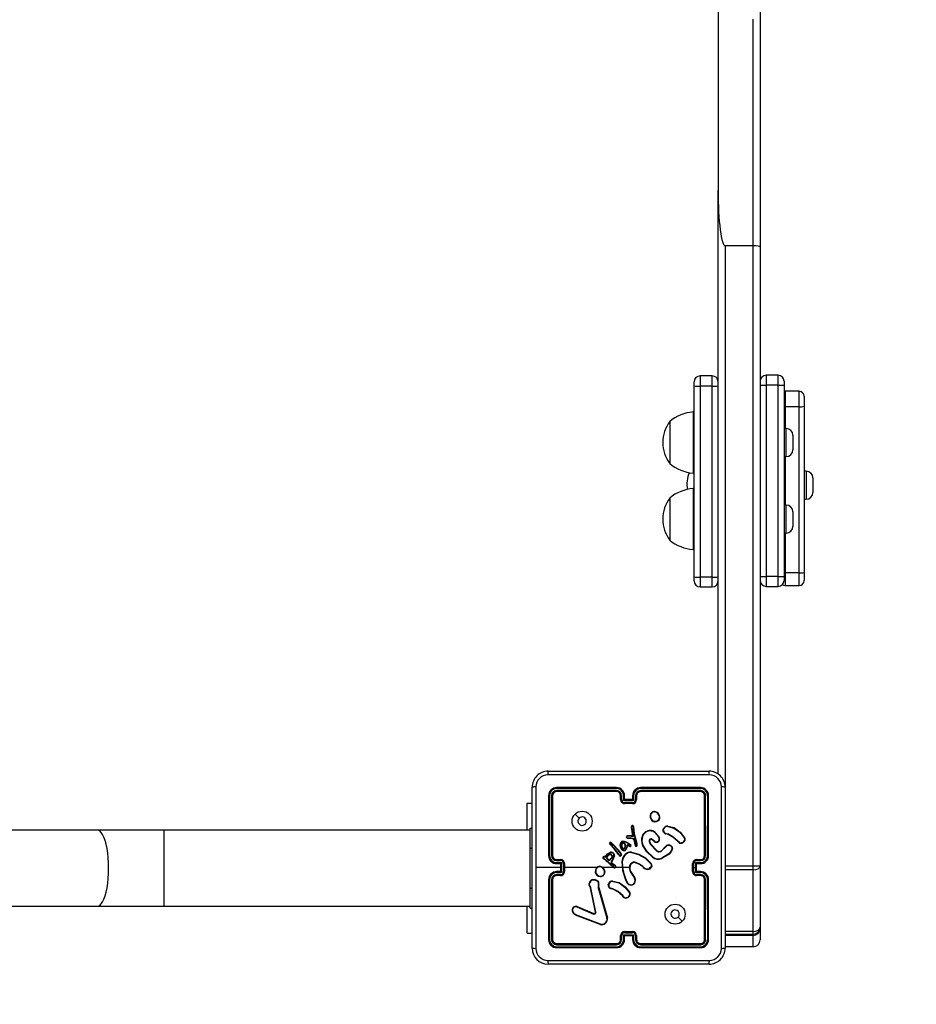
# Model space of a CAD drawing. Units: millimetres. Extents: x -410 to 1095, y 33 to 960.
# Drawn here: x 443 to 488, y 448 to 498 of the extents above; entities that cross this region are included whole.
import ezdxf

# ---------------------------------------------------------------- set-up
doc = ezdxf.new("R2010")
doc.units = ezdxf.units.MM
doc.header["$PDSIZE"] = -1
doc.layers.add('VP-EQ', color=7, linetype='Continuous', true_color=0x8a3492)
doc.layers.add('VP-HIC', color=6, linetype='Continuous')
doc.dimstyles.get("Standard").update_dxf_attribs({"dimtxt": 14, "dimasz": 20, "dimexe": 20, "dimexo": 50, "dimgap": 20, "dimtad": 0, "dimdec": 0, "dimzin": 0, "dimdsep": 46, "dimtxsty": 'Standard', "dimcen": -0.09, "dimadec": 0, "dimazin": 0, "dimtfac": 1, "dimtdec": 4, "dimtofl": 0, "dimtmove": 0, "dimatfit": 3, "dimfxl": 70, "dimfxlon": 1, "dimtolj": 1, "dimtzin": 0, "dimarcsym": 0})

# ---------------------------------------------------------------- blocks, each defined once
blk = doc.blocks.new('*D20')
at = {"color": 0, "lineweight": -2}
for p, q in [((1005.455, 738.101), (1095.455, 738.101)), ((1075.455, 718.101), (1075.455, 456.87)), ((1075.455, 53.499), (1075.455, 381.87)), ((1005.455, 33.499), (1095.455, 33.499))]:
    blk.add_line(p, q, dxfattribs=at)
at = {"color": 0}
for points in [[(1078.788, 718.101), (1072.121, 718.101), (1075.455, 738.101)], [(1072.121, 53.499), (1078.788, 53.499), (1075.455, 33.499)]]:
    blk.add_solid(points, dxfattribs=at)
at = {"layer": 'Defpoints', "color": 0}
for p in [(402.132, 738.101), (288.778, 33.499), (1075.455, 33.499)]:
    blk.add_point(p, dxfattribs=at)
at = {"color": 0, "insert": (1075.455, 419.37), "char_height": 14, "attachment_point": 5, "rotation": 90}
blk.add_mtext('\\A1;705', dxfattribs=at)
blk = doc.blocks.new('*D21')
at = {"color": 0, "lineweight": -2}
for p, q in [((203.694, 788.641), (203.694, 878.641)), ((605.685, 788.641), (605.685, 878.641)), ((223.694, 858.641), (364.339, 858.641)), ((585.685, 858.641), (439.339, 858.641))]:
    blk.add_line(p, q, dxfattribs=at)
at = {"color": 0}
for points in [[(223.694, 861.974), (223.694, 855.308), (203.694, 858.641)], [(585.685, 855.308), (585.685, 861.974), (605.685, 858.641)]]:
    blk.add_solid(points, dxfattribs=at)
at = {"layer": 'Defpoints', "color": 0}
for p in [(605.685, 858.641), (203.694, 297.98), (605.685, 247.301)]:
    blk.add_point(p, dxfattribs=at)
at = {"color": 0, "insert": (401.839, 858.641), "char_height": 14, "attachment_point": 5}
blk.add_mtext('\\A1;405', dxfattribs=at)
blk = doc.blocks.new('*D22')
at = {"color": 0, "lineweight": -2}
for p, q in [((919.458, 535.601), (1009.458, 535.601)), ((989.458, 515.601), (989.458, 419.684)), ((989.458, 225.999), (989.458, 342.351)), ((919.458, 205.999), (1009.458, 205.999))]:
    blk.add_line(p, q, dxfattribs=at)
at = {"color": 0}
for points in [[(992.791, 515.601), (986.124, 515.601), (989.458, 535.601)], [(986.124, 225.999), (992.791, 225.999), (989.458, 205.999)]]:
    blk.add_solid(points, dxfattribs=at)
at = {"layer": 'Defpoints', "color": 0}
for p in [(248.778, 535.601), (989.458, 535.601), (294.138, 205.999)]:
    blk.add_point(p, dxfattribs=at)
at = {"color": 0, "insert": (989.458, 381.017), "char_height": 14, "attachment_point": 5, "rotation": 90}
blk.add_mtext('\\A1;335', dxfattribs=at)
blk = doc.blocks.new('*D42')
at = {"layer": 'Defpoints', "color": 0}
for p in [(807.185, 940.201), (32.194, 270.201), (807.185, 270.201)]:
    blk.add_point(p, dxfattribs=at)
at = {"layer": 'VP-EQ', "color": 0, "lineweight": -2}
for p, q in [((32.194, 870.201), (32.194, 960.201)), ((807.185, 870.201), (807.185, 960.201)), ((52.194, 940.201), (376.291, 940.201)), ((787.185, 940.201), (453.624, 940.201))]:
    blk.add_line(p, q, dxfattribs=at)
at = {"layer": 'VP-EQ', "color": 0}
for points in [[(52.194, 943.535), (52.194, 936.868), (32.194, 940.201)], [(787.185, 936.868), (787.185, 943.535), (807.185, 940.201)]]:
    blk.add_solid(points, dxfattribs=at)
at = {"layer": 'VP-EQ', "color": 0, "insert": (414.958, 940.201), "char_height": 14, "attachment_point": 5}
blk.add_mtext('\\A1;775', dxfattribs=at)
blk = doc.blocks.new('RC1410_')
at = {"color": 0, "linetype": 'Continuous', "lineweight": 25}
for p, q in [((480.291, 528.491), (480.291, 497.633)), ((478.191, 499.613), (478.191, 489.084)), ((479.941, 486.322), (479.941, 497.665)), ((480.291, 497.633), (480.291, 486.282)), ((478.191, 459.895), (478.191, 489.084)), ((479.941, 486.322), (478.541, 486.322)), ((478.541, 486.322), (478.541, 459.269)), ((479.941, 455.299), (479.941, 486.322)), ((480.291, 486.282), (480.291, 455.297)), ((477.891, 479.819), (477.291, 479.819)), ((477.291, 479.819), (477.291, 479.31)), ((477.891, 479.31), (477.891, 479.819)), ((481.191, 479.849), (480.591, 479.849)), ((480.591, 479.849), (480.591, 479.349)), ((481.191, 479.349), (481.191, 479.849)), ((476.991, 479.315), (476.991, 479.519)), ((476.991, 469.762), (476.991, 479.315)), ((477.891, 479.31), (477.291, 479.31)), ((477.291, 479.31), (477.291, 469.757)), ((477.891, 469.757), (477.891, 479.31)), ((480.291, 479.349), (480.591, 479.349)), ((480.591, 479.349), (480.591, 469.794)), ((481.191, 479.349), (480.591, 479.349)), ((481.191, 469.794), (481.191, 479.349)), ((481.191, 479.349), (481.491, 479.349)), ((481.491, 479.549), (481.491, 479.349)), ((481.491, 479.349), (481.491, 469.794)), ((482.241, 479.05), (481.541, 479.05)), ((481.541, 479.05), (481.541, 478.28)), ((482.241, 478.28), (482.241, 479.05)), ((482.491, 478.8), (482.491, 478.305)), ((482.241, 478.28), (481.541, 478.28)), ((481.541, 478.28), (481.541, 477.185)), ((482.241, 469.966), (482.241, 478.28)), ((482.491, 478.305), (482.491, 469.992)), ((476.991, 478.015), (476.941, 478.015)), ((476.941, 478.015), (476.941, 474.955)), ((475.771, 477.535), (475.771, 475.435)), ((475.771, 477.535), (475.771, 476.082)), ((481.596, 477.185), (481.491, 477.185)), ((481.596, 475.785), (481.596, 477.185)), ((481.931, 476.85), (481.931, 476.12)), ((475.771, 476.082), (475.771, 475.435)), ((481.491, 475.785), (481.596, 475.785)), ((481.541, 475.785), (481.541, 473.359)), ((476.941, 474.955), (476.991, 474.955)), ((476.971, 474.957), (476.971, 474.189)), ((476.971, 474.955), (476.971, 474.189)), ((482.596, 475.052), (482.491, 475.052)), ((482.596, 475.035), (482.596, 475.052)), ((482.596, 475.035), (482.596, 473.652)), ((482.931, 474.717), (482.931, 473.987)), ((475.771, 473.709), (475.771, 471.609)), ((475.771, 473.709), (475.771, 472.257)), ((476.991, 474.189), (476.941, 474.189)), ((476.941, 474.189), (476.941, 471.129)), ((481.596, 473.359), (481.491, 473.359)), ((481.596, 473.209), (481.596, 473.359)), ((482.491, 473.652), (482.596, 473.652)), ((481.596, 471.959), (481.596, 473.209)), ((481.931, 473.024), (481.931, 472.946)), ((481.931, 472.946), (481.931, 472.294)), ((475.771, 472.257), (475.771, 471.609)), ((481.491, 471.959), (481.596, 471.959)), ((481.541, 471.959), (481.541, 469.966)), ((476.941, 471.129), (476.991, 471.129)), ((480.291, 469.794), (480.591, 469.794)), ((481.191, 469.794), (480.591, 469.794)), ((480.591, 469.794), (480.591, 469.294)), ((481.191, 469.794), (481.491, 469.794)), ((481.191, 469.294), (481.191, 469.794)), ((481.491, 469.794), (481.491, 469.594)), ((482.241, 469.966), (481.541, 469.966)), ((481.541, 469.966), (481.541, 469.337)), ((482.241, 469.337), (482.241, 469.966)), ((482.491, 469.992), (482.491, 469.587)), ((476.991, 469.566), (476.991, 469.762)), ((477.891, 469.757), (477.291, 469.757)), ((477.291, 469.757), (477.291, 469.266)), ((477.891, 469.266), (477.891, 469.757)), ((480.591, 469.294), (481.191, 469.294)), ((481.541, 469.337), (482.241, 469.337)), ((477.291, 469.266), (477.891, 469.266)), ((469.691, 460.051), (477.741, 460.051)), ((468.891, 451.201), (468.891, 459.251)), ((473.116, 459.179), (470.114, 459.179)), ((473.116, 459.079), (470.114, 459.079)), ((473.116, 459.226), (470.116, 459.226)), ((473.116, 459.026), (470.116, 459.026)), ((477.316, 459.226), (474.316, 459.226)), ((477.318, 459.179), (474.316, 459.179)), ((477.318, 459.079), (474.316, 459.079)), ((477.316, 459.026), (474.316, 459.026)), ((478.541, 459.251), (478.541, 451.201)), ((468.642, 458.451), (468.891, 458.451)), ((468.642, 457.101), (468.642, 458.451)), ((469.716, 458.826), (469.716, 455.826)), ((469.763, 458.829), (469.763, 455.827)), ((469.863, 458.829), (469.863, 455.827)), ((469.916, 458.826), (469.916, 455.826)), ((473.316, 458.626), (473.316, 458.826)), ((473.366, 458.629), (473.366, 458.829)), ((473.466, 458.579), (473.466, 458.829)), ((473.966, 458.579), (473.466, 458.579)), ((473.516, 458.626), (473.516, 458.826)), ((473.516, 458.626), (473.516, 458.626)), ((473.916, 458.626), (473.516, 458.626)), ((473.916, 458.479), (473.516, 458.479)), ((473.916, 458.826), (473.916, 458.626)), ((473.916, 458.626), (473.916, 458.626)), ((473.966, 458.829), (473.966, 458.579)), ((474.066, 458.829), (474.066, 458.629)), ((474.116, 458.826), (474.116, 458.626)), ((477.516, 455.826), (477.516, 458.826)), ((477.568, 455.827), (477.568, 458.829)), ((477.668, 455.827), (477.669, 458.829)), ((477.716, 455.826), (477.716, 458.826)), ((473.916, 458.426), (473.516, 458.426)), ((474.983, 458.037), (475.013, 458.037)), ((474.986, 458.018), (475.01, 458.018)), ((471.038, 457.905), (471.242, 457.7)), ((447.163, 457.101), (440.864, 457.101)), ((450.493, 457.101), (447.163, 457.101)), ((468.791, 457.101), (450.493, 457.101)), ((450.493, 455.201), (450.493, 457.101)), ((468.791, 456.201), (468.791, 457.201)), ((468.791, 457.201), (468.891, 457.201)), ((473.852, 457.271), (473.85, 457.249)), ((473.85, 457.249), (473.912, 456.81)), ((473.872, 457.271), (473.87, 457.25)), ((473.87, 457.25), (473.935, 456.79)), ((473.953, 457.267), (473.944, 457.293)), ((473.953, 457.267), (473.965, 457.134)), ((473.973, 457.271), (473.962, 457.301)), ((473.992, 456.898), (473.965, 457.134)), ((473.985, 457.135), (473.973, 457.271)), ((474.012, 456.901), (473.985, 457.135)), ((475.035, 456.967), (475.199, 456.791)), ((475.049, 456.982), (475.214, 456.803)), ((475.443, 457.126), (475.466, 457.19)), ((475.463, 457.123), (475.484, 457.181)), ((475.67, 457.281), (475.978, 457.208)), ((475.671, 457.3), (475.986, 457.226)), ((472.847, 456.486), (472.968, 456.363)), ((473.496, 456.533), (473.584, 456.503)), ((473.501, 456.552), (473.593, 456.52)), ((473.584, 456.503), (473.706, 456.427)), ((473.593, 456.52), (473.717, 456.443)), ((473.649, 456.705), (473.834, 456.697)), ((473.651, 456.725), (473.834, 456.718)), ((473.84, 456.811), (473.656, 456.825)), ((473.839, 456.791), (473.656, 456.805)), ((473.834, 456.718), (473.84, 456.717)), ((473.834, 456.697), (473.835, 456.697)), ((473.835, 456.697), (473.941, 456.673)), ((473.935, 456.79), (473.839, 456.791)), ((473.912, 456.81), (473.84, 456.811)), ((473.84, 456.717), (473.945, 456.693)), ((473.948, 456.669), (473.981, 456.618)), ((473.964, 456.68), (473.998, 456.629)), ((473.981, 456.618), (473.983, 456.614)), ((473.983, 456.614), (474.046, 456.321)), ((474.005, 456.841), (473.992, 456.898)), ((473.998, 456.629), (474.002, 456.619)), ((474.002, 456.619), (474.065, 456.328)), ((474.125, 456.421), (474.005, 456.841)), ((474.024, 456.846), (474.012, 456.901)), ((474.145, 456.425), (474.024, 456.846)), ((474.737, 456.532), (474.8, 456.402)), ((474.756, 456.538), (474.816, 456.413)), ((474.971, 456.545), (474.886, 456.618)), ((474.985, 456.559), (474.9, 456.633)), ((475.605, 456.917), (475.59, 456.919)), ((475.592, 456.939), (475.608, 456.937)), ((475.662, 456.9), (475.605, 456.917)), ((475.608, 456.937), (475.67, 456.919)), ((476.225, 456.485), (476.15, 456.561)), ((476.241, 456.499), (476.164, 456.575)), ((468.791, 454.201), (468.791, 456.201)), ((468.791, 456.201), (468.891, 456.201)), ((472.789, 456.389), (472.768, 456.421)), ((472.804, 456.402), (472.785, 456.431)), ((472.997, 456.168), (472.789, 456.389)), ((473.013, 456.181), (472.804, 456.402)), ((472.833, 456.471), (472.953, 456.35)), ((472.953, 456.35), (473.169, 456.107)), ((472.968, 456.363), (473.185, 456.119)), ((473.223, 455.869), (472.997, 456.168)), ((473.239, 455.881), (473.013, 456.181)), ((473.169, 456.107), (473.337, 455.88)), ((473.185, 456.119), (473.355, 455.889)), ((473.614, 456.239), (473.556, 456.133)), ((473.634, 456.233), (473.573, 456.121)), ((473.642, 456.361), (473.614, 456.239)), ((473.656, 456.331), (473.634, 456.233)), ((473.708, 456.327), (473.642, 456.361)), ((473.699, 456.309), (473.656, 456.331)), ((473.771, 456.277), (473.699, 456.309)), ((473.706, 456.427), (473.807, 456.351)), ((473.778, 456.296), (473.708, 456.327)), ((473.717, 456.443), (473.819, 456.366)), ((473.861, 455.981), (474.214, 455.882)), ((473.865, 456.001), (474.221, 455.901)), ((474.8, 456.402), (475.132, 456.055)), ((474.816, 456.413), (475.144, 456.071)), ((475.354, 456.074), (475.56, 456.287)), ((475.368, 456.059), (475.575, 456.274)), ((470.114, 455.577), (470.314, 455.577)), ((470.116, 455.626), (470.316, 455.626)), ((472.499, 455.644), (472.456, 455.671)), ((472.51, 455.66), (472.466, 455.688)), ((472.553, 455.605), (472.499, 455.644)), ((472.566, 455.62), (472.51, 455.66)), ((472.515, 455.767), (472.557, 455.752)), ((472.522, 455.786), (472.549, 455.776)), ((472.549, 455.776), (472.586, 455.838)), ((472.963, 455.238), (472.553, 455.605)), ((472.557, 455.752), (472.603, 455.827)), ((472.977, 455.253), (472.566, 455.62)), ((472.75, 455.571), (472.609, 455.708)), ((472.749, 455.596), (472.631, 455.712)), ((472.863, 455.717), (472.749, 455.596)), ((472.878, 455.704), (472.75, 455.571)), ((472.894, 455.599), (472.836, 455.52)), ((472.91, 455.587), (472.852, 455.508)), ((472.852, 455.496), (472.86, 455.485)), ((473.251, 455.831), (473.223, 455.869)), ((473.239, 455.881), (473.267, 455.843)), ((473.423, 455.226), (473.412, 455.552)), ((475.726, 455.914), (475.372, 455.696)), ((475.738, 455.898), (475.379, 455.678)), ((477.116, 455.626), (477.316, 455.626)), ((477.118, 455.577), (477.318, 455.577)), ((450.493, 453.301), (450.493, 455.201)), ((470.316, 455.226), (469.079, 455.226)), ((470.114, 455.477), (470.364, 455.477)), ((470.116, 455.426), (470.316, 455.426)), ((470.316, 455.026), (470.116, 455.026)), ((470.316, 455.426), (470.316, 455.426)), ((470.316, 455.426), (470.316, 455.026)), ((470.316, 455.026), (470.316, 455.026)), ((470.364, 455.477), (470.364, 454.976)), ((470.464, 455.427), (470.464, 455.026)), ((470.516, 455.426), (470.516, 455.026)), ((472.113, 455.226), (470.516, 455.226)), ((472.978, 455.226), (472.423, 455.226)), ((472.836, 455.484), (472.843, 455.474)), ((472.843, 455.474), (472.859, 455.457)), ((472.859, 455.457), (473.044, 455.317)), ((472.86, 455.485), (472.872, 455.473)), ((472.872, 455.473), (473.057, 455.333)), ((473.402, 455.226), (473.047, 455.226)), ((473.716, 455.226), (473.422, 455.226)), ((473.816, 455.006), (474.008, 454.7)), ((473.833, 455.017), (474.025, 454.711)), ((474.446, 455.237), (474.42, 455.263)), ((474.462, 455.249), (474.433, 455.279)), ((474.853, 455.287), (474.748, 455.176)), ((474.87, 455.276), (474.757, 455.158)), ((476.916, 455.026), (476.916, 455.426)), ((476.968, 455.226), (476.968, 455.427)), ((476.968, 455.026), (476.968, 455.226)), ((476.968, 455.226), (477.068, 455.226)), ((477.068, 455.477), (477.318, 455.477)), ((477.068, 455.226), (477.068, 455.477)), ((477.068, 454.976), (477.068, 455.226)), ((477.116, 455.426), (477.316, 455.426)), ((477.116, 455.426), (477.116, 455.426)), ((477.116, 455.026), (477.116, 455.426)), ((477.316, 455.026), (477.116, 455.026)), ((477.116, 455.026), (477.116, 455.026)), ((479.941, 455.299), (478.541, 455.299)), ((479.941, 455.119), (478.541, 455.119)), ((479.941, 455.119), (479.941, 455.299)), ((479.941, 452.036), (479.941, 455.119)), ((480.291, 455.297), (480.291, 452.251)), ((469.716, 454.626), (469.716, 451.626)), ((469.763, 454.626), (469.763, 451.624)), ((469.863, 454.626), (469.863, 451.624)), ((469.916, 454.626), (469.916, 451.626)), ((470.364, 454.976), (470.114, 454.976)), ((470.314, 454.876), (470.114, 454.876)), ((470.316, 454.826), (470.116, 454.826)), ((472.925, 454.534), (473.235, 454.463)), ((472.926, 454.554), (473.244, 454.481)), ((473.601, 454.546), (473.584, 454.602)), ((473.621, 454.549), (473.602, 454.61)), ((474.008, 454.7), (474.025, 454.711)), ((477.318, 454.976), (477.068, 454.976)), ((477.316, 454.826), (477.116, 454.826)), ((477.318, 454.876), (477.118, 454.876)), ((477.516, 451.626), (477.516, 454.626)), ((477.568, 451.624), (477.568, 454.626)), ((477.669, 451.624), (477.668, 454.626)), ((477.716, 451.626), (477.716, 454.626)), ((468.791, 453.201), (468.791, 454.201)), ((468.791, 454.201), (468.891, 454.201)), ((471.814, 454.21), (471.782, 454.285)), ((471.833, 454.214), (471.798, 454.296)), ((472.065, 453.003), (471.814, 454.21)), ((472.084, 453.007), (471.833, 454.214)), ((472.192, 454.319), (472.191, 454.297)), ((472.191, 454.297), (472.199, 454.224)), ((472.203, 454.38), (472.192, 454.319)), ((472.199, 454.224), (472.632, 452.703)), ((472.212, 454.319), (472.211, 454.296)), ((472.211, 454.296), (472.219, 454.229)), ((472.222, 454.374), (472.212, 454.319)), ((472.219, 454.229), (472.652, 452.708)), ((472.701, 454.382), (472.729, 454.452)), ((472.72, 454.378), (472.746, 454.441)), ((472.862, 454.172), (472.848, 454.174)), ((472.849, 454.194), (472.865, 454.192)), ((472.919, 454.156), (472.862, 454.172)), ((472.865, 454.192), (472.927, 454.174)), ((473.483, 453.741), (473.407, 453.817)), ((473.498, 453.754), (473.421, 453.83)), ((440.866, 453.301), (447.163, 453.301)), ((447.163, 453.301), (450.493, 453.301)), ((450.493, 453.301), (468.791, 453.301)), ((468.642, 451.951), (468.642, 453.301)), ((468.791, 453.201), (468.891, 453.201)), ((470.976, 452.915), (470.906, 453.031)), ((470.991, 452.927), (470.924, 453.038)), ((471.132, 453.264), (471.968, 452.907)), ((471.14, 453.283), (471.976, 452.926)), ((472.3, 452.386), (471.067, 452.849)), ((472.306, 452.405), (471.073, 452.867)), ((476.394, 452.548), (476.189, 452.753)), ((480.291, 452.251), (480.291, 452.188)), ((480.291, 452.188), (480.291, 451.615)), ((468.642, 451.951), (468.891, 451.951)), ((473.316, 451.626), (473.316, 451.826)), ((473.366, 451.624), (473.366, 451.824)), ((473.466, 451.874), (473.966, 451.874)), ((473.466, 451.624), (473.466, 451.874)), ((473.516, 452.026), (473.916, 452.026)), ((473.516, 451.974), (473.916, 451.974)), ((473.516, 451.626), (473.516, 451.826)), ((473.516, 451.826), (473.516, 451.826)), ((473.516, 451.826), (473.916, 451.826)), ((473.916, 451.826), (473.916, 451.626)), ((473.916, 451.826), (473.916, 451.826)), ((473.966, 451.874), (473.966, 451.624)), ((474.066, 451.824), (474.066, 451.624)), ((474.116, 451.826), (474.116, 451.626)), ((479.941, 452.036), (478.541, 452.036)), ((478.541, 451.9), (479.941, 451.9)), ((479.941, 451.838), (478.541, 451.838)), ((479.941, 451.9), (479.941, 452.036)), ((479.941, 451.838), (479.941, 451.9)), ((479.941, 451.265), (479.941, 451.838)), ((470.114, 451.374), (473.116, 451.374)), ((470.114, 451.274), (473.116, 451.274)), ((470.116, 451.426), (473.116, 451.426)), ((470.116, 451.226), (473.116, 451.226)), ((474.316, 451.426), (477.316, 451.426)), ((474.316, 451.374), (477.318, 451.374)), ((474.316, 451.274), (477.318, 451.274)), ((474.316, 451.226), (477.316, 451.226)), ((479.941, 451.265), (478.541, 451.265)), ((477.741, 450.401), (469.691, 450.401))]:
    blk.add_line(p, q, dxfattribs=at)
at = {"color": 0, "linetype": 'Continuous', "lineweight": 25, "flags": 128}
for points in [[(481.541, 479.05), (481.492, 479.045), (481.491, 479.045)], [(481.491, 478.28), (481.492, 478.28), (481.541, 478.28)], [(481.491, 469.967), (481.492, 469.967), (481.541, 469.966)], [(477.752, 459.864), (475.062, 459.864), (472.37, 459.864), (469.68, 459.864)], [(469.079, 459.262), (469.079, 457.245), (469.079, 455.226)], [(478.353, 451.191), (478.353, 453.881), (478.353, 456.572), (478.353, 459.262)], [(447.718, 455.201), (447.713, 455.46), (447.697, 455.714), (447.672, 455.958), (447.637, 456.189), (447.593, 456.401), (447.542, 456.59), (447.483, 456.754), (447.418, 456.888), (447.349, 456.992), (447.276, 457.062), (447.201, 457.097), (447.163, 457.101)], [(475.471, 456.993), (475.445, 457.057), (475.443, 457.126)], [(475.463, 457.123), (475.465, 457.061), (475.489, 457.003)], [(475.978, 457.208), (476.273, 456.993), (476.502, 456.708)], [(475.986, 457.226), (476.286, 457.008), (476.518, 456.719)], [(473.4, 456.548), (473.45, 456.558), (473.501, 456.552)], [(473.408, 456.53), (473.452, 456.538), (473.496, 456.533)], [(473.656, 456.805), (473.656, 456.812), (473.656, 456.819), (473.656, 456.823), (473.656, 456.824), (473.656, 456.825)], [(473.941, 456.673), (473.945, 456.672), (473.948, 456.669)], [(475.236, 456.604), (475.222, 456.574), (475.2, 456.548)], [(476.15, 456.561), (475.921, 456.753), (475.662, 456.9)], [(476.164, 456.575), (475.933, 456.77), (475.67, 456.919)], [(473.307, 456.259), (473.294, 456.348), (473.302, 456.437)], [(473.391, 456.115), (473.343, 456.177), (473.307, 456.259)], [(473.327, 456.265), (473.314, 456.348), (473.322, 456.432)], [(473.405, 456.13), (473.357, 456.192), (473.327, 456.265)], [(473.37, 456.331), (473.377, 456.38), (473.393, 456.425)], [(473.399, 456.211), (473.375, 456.269), (473.37, 456.331)], [(473.39, 456.33), (473.398, 456.38), (473.412, 456.417)], [(473.416, 456.222), (473.395, 456.274), (473.39, 456.33)], [(473.47, 456.075), (473.427, 456.089), (473.391, 456.115)], [(473.473, 456.095), (473.436, 456.107), (473.405, 456.13)], [(473.503, 456.423), (473.528, 456.375), (473.542, 456.323)], [(473.519, 456.434), (473.547, 456.383), (473.562, 456.327)], [(474.12, 456.334), (474.127, 456.377), (474.125, 456.421)], [(474.139, 456.328), (474.147, 456.377), (474.145, 456.425)], [(474.909, 455.749), (474.621, 456.018), (474.411, 456.351)], [(474.921, 455.765), (474.637, 456.031), (474.43, 456.36)], [(475.894, 456.189), (475.834, 456.037), (475.726, 455.914)], [(475.913, 456.184), (475.861, 456.044), (475.738, 455.898)], [(475.78, 456.329), (475.836, 456.3), (475.879, 456.256)], [(475.786, 456.348), (475.847, 456.316), (475.895, 456.267)], [(472.456, 455.671), (472.443, 455.683), (472.434, 455.698)], [(472.466, 455.688), (472.458, 455.696), (472.453, 455.705)], [(472.586, 455.838), (472.666, 455.92), (472.772, 455.98)], [(472.603, 455.827), (472.682, 455.906), (472.779, 455.961)], [(472.852, 455.508), (472.851, 455.509), (472.847, 455.512), (472.842, 455.516), (472.836, 455.52)], [(472.982, 455.814), (472.95, 455.701), (472.894, 455.599)], [(473.002, 455.81), (472.968, 455.693), (472.91, 455.587)], [(473.392, 455.554), (473.442, 455.728), (473.539, 455.88)], [(473.584, 454.602), (473.428, 455.066), (473.392, 455.554)], [(473.412, 455.552), (473.46, 455.72), (473.554, 455.868)], [(474.433, 455.279), (474.263, 455.4), (474.074, 455.49)], [(474.214, 455.882), (474.549, 455.693), (474.823, 455.423)], [(474.221, 455.901), (474.556, 455.714), (474.837, 455.438)], [(447.163, 453.301), (447.201, 453.306), (447.276, 453.341), (447.349, 453.411), (447.418, 453.514), (447.483, 453.649), (447.542, 453.813), (447.593, 454.002), (447.637, 454.214), (447.672, 454.444), (447.697, 454.689), (447.713, 454.943), (447.718, 455.201)], [(469.079, 455.226), (469.079, 453.208), (469.079, 451.191)], [(473.601, 454.61), (473.486, 454.911), (473.422, 455.226)], [(473.892, 455.475), (473.817, 455.407), (473.767, 455.318)], [(473.902, 455.458), (473.832, 455.394), (473.786, 455.312)], [(474.42, 455.263), (474.255, 455.381), (474.067, 455.471)], [(471.911, 454.629), (472.048, 454.625), (472.175, 454.573)], [(471.915, 454.61), (472.043, 454.605), (472.162, 454.558)], [(471.782, 454.285), (471.748, 454.357), (471.736, 454.437)], [(471.798, 454.296), (471.767, 454.362), (471.756, 454.434)], [(472.728, 454.248), (472.703, 454.313), (472.701, 454.382)], [(472.72, 454.378), (472.722, 454.315), (472.746, 454.257)], [(473.407, 453.817), (473.179, 454.009), (472.919, 454.156)], [(473.421, 453.83), (473.19, 454.025), (472.927, 454.174)], [(473.235, 454.463), (473.53, 454.248), (473.759, 453.963)], [(473.244, 454.481), (473.546, 454.261), (473.776, 453.975)], [(470.976, 452.915), (470.977, 452.916), (470.981, 452.919), (470.986, 452.923), (470.991, 452.927)], [(471.067, 452.849), (471.016, 452.876), (470.976, 452.915)], [(471.073, 452.867), (471.028, 452.892), (470.991, 452.927)], [(472.021, 452.906), (471.994, 452.902), (471.968, 452.907)], [(471.976, 452.926), (471.994, 452.922), (472.014, 452.925)], [(472.064, 452.98), (472.066, 452.992), (472.065, 453.003)], [(472.084, 453.007), (472.085, 452.991), (472.083, 452.975)], [(469.68, 450.589), (472.37, 450.589), (475.062, 450.589), (477.752, 450.589)]]:
    blk.add_lwpolyline(points, dxfattribs=at)
at = {"color": 0, "linetype": 'Continuous', "lineweight": 25}
for centre in [(471.391, 457.551), (476.041, 452.901)]:
    blk.add_circle(centre, 0.5, dxfattribs=at)
for centre, radius, start, end in [((477.291, 479.519), 0.3, 90, 180), ((477.891, 479.519), 0.3, 0, 90), ((480.591, 479.549), 0.3, 90, 180), ((481.191, 479.549), 0.3, 0, 90), ((477.216, 483.623), 4.313, 267.0049, 270.9917), ((477.966, 483.622), 4.312, 269.008, 272.9954), ((482.241, 478.8), 0.25, 0, 90), ((482.303, 478.919), 0.642, 264.4773, 287.0455), ((477.109, 475.939), 2.082, 94.629, 129.9836), ((477.113, 476.52), 1.683, 142.9151, 181.2013), ((481.596, 476.85), 0.335, 0, 90), ((477.065, 476.434), 1.635, 178.215, 217.6677), ((481.596, 476.12), 0.335, 270, 0), ((477.115, 477.044), 2.097, 230.1409, 265.2486), ((478.226, 474.397), 1.594, 158.2894, 189.3361), ((482.596, 474.717), 0.335, 0, 90), ((477.113, 472.695), 1.683, 142.9151, 181.2013), ((477.109, 472.114), 2.082, 94.629, 129.9836), ((482.596, 473.987), 0.335, 270, 360), ((481.596, 473.024), 0.335, 0, 90), ((477.065, 472.608), 1.635, 178.2136, 217.67), ((481.596, 472.294), 0.335, 270, 0), ((477.115, 473.219), 2.097, 230.1399, 265.2476), ((482.303, 470.605), 0.641, 264.4708, 287.0629), ((477.216, 474.069), 4.313, 267.0049, 270.9917), ((477.291, 469.566), 0.3, 180, 270), ((477.966, 474.068), 4.312, 269.008, 272.9954), ((477.891, 469.566), 0.3, 270, 360), ((480.591, 469.594), 0.3, 180, 270), ((481.191, 469.594), 0.3, 270, 360), ((481.541, 469.587), 0.25, 235.9075, 270), ((482.241, 469.587), 0.25, 270, 360), ((469.691, 459.251), 0.8, 89.9985, 179.9997), ((470.545, 459.908), 0.866, 170.5, 182.9557), ((476.886, 459.908), 0.866, 357.0443, 9.5), ((477.741, 459.251), 0.8, 359.9956, 90.0044), ((469.681, 459.262), 0.602, 90.0631, 179.9369), ((477.751, 459.262), 0.602, 0.0631, 89.9369), ((469.034, 458.394), 0.869, 87.0609, 99.4825), ((470.116, 458.826), 0.4, 90.0008, 179.9992), ((470.114, 458.828), 0.351, 90.1403, 179.8558), ((470.114, 458.828), 0.251, 90.1691, 179.8309), ((470.116, 458.826), 0.2, 90.0042, 180.0026), ((470.343, 459.191), 0.229, 171.2092, 183.089), ((470.421, 459.066), 0.307, 177.668, 187.4782), ((474.437, 459.191), 1.322, 178.4821, 180.539), ((474.698, 459.065), 1.582, 179.4922, 181.3928), ((473.116, 458.826), 0.4, 0.0019, 89.9981), ((473.115, 458.828), 0.351, 0.1622, 89.8339), ((473.115, 458.828), 0.251, 0.1669, 89.8277), ((473.116, 458.826), 0.2, 359.998, 89.9952), ((474.316, 458.826), 0.4, 89.9976, 180.0024), ((474.317, 458.828), 0.351, 90.17, 179.83), ((474.317, 458.828), 0.251, 90.1778, 179.8222), ((474.316, 458.826), 0.2, 90.0015, 180.0053), ((472.856, 459.191), 1.46, 359.5297, 1.3916), ((472.576, 459.065), 1.741, 358.7198, 0.4472), ((477.092, 459.192), 0.226, 356.8307, 8.8711), ((477.316, 458.826), 0.4, 359.9974, 90.0026), ((477.013, 459.066), 0.306, 352.4979, 2.3559), ((477.316, 458.826), 0.2, 359.9974, 90.0026), ((477.317, 458.828), 0.351, 0.1477, 89.8562), ((477.318, 458.828), 0.251, 0.1769, 89.8231), ((478.398, 458.397), 0.866, 80.5, 92.9557), ((469.751, 458.6), 0.229, 86.9369, 98.8225), ((469.876, 458.525), 0.304, 82.4641, 92.3921), ((473.353, 458.561), 0.268, 87.3232, 97.999), ((473.355, 458.311), 0.318, 87.9952, 96.9958), ((473.516, 458.626), 0.2, 179.9954, 270.0046), ((473.516, 458.629), 0.151, 180.1686, 269.8223), ((473.478, 458.556), 0.273, 82.0777, 92.6455), ((473.974, 458.097), 0.7, 130.8648, 136.542), ((477.788, 458.464), 4.272, 179.8083, 180.5066), ((473.954, 458.557), 0.272, 87.3557, 97.926), ((473.916, 458.629), 0.151, 270.1777, 359.8314), ((473.916, 458.626), 0.2, 270.0094, 359.9906), ((473.458, 458.097), 0.7, 43.4614, 49.1317), ((469.151, 458.463), 4.766, 359.5558, 0.1819), ((474.079, 458.561), 0.269, 82.0146, 92.6683), ((474.077, 458.311), 0.318, 83.0096, 92.0018), ((477.556, 458.523), 0.306, 87.6413, 97.5048), ((477.681, 458.6), 0.229, 81.1724, 93.0683), ((475.016, 457.816), 0.223, 98.5534, 174.0311), ((475.017, 457.817), 0.203, 98.6705, 174.1677), ((474.753, 457.987), 0.236, 7.4363, 12.1381), ((474.568, 458.081), 0.447, 351.8612, 354.3292), ((474.971, 457.732), 0.289, 32.4652, 82.107), ((474.973, 457.735), 0.305, 32.3386, 82.4475), ((471.391, 457.551), 0.21, 135.0165, 0.0092), ((471.391, 457.551), 0.21, 0.0085, 135.0171), ((475.062, 457.787), 0.272, 168.8651, 245.6419), ((474.786, 457.674), 0.166, 79.9469, 86.9099), ((475.063, 457.788), 0.253, 168.768, 245.4292), ((475.039, 457.762), 0.24, 248.1282, 324.888), ((457.13, 465.206), 19.399, 336.7188, 336.7798), ((475.039, 457.763), 0.22, 248.3564, 324.8177), ((475.393, 457.642), 0.303, 122.4701, 126.1248), ((475.052, 457.758), 0.207, 323.8186, 38.2929), ((475.15, 457.53), 0.126, 47.743, 56.8538), ((475.052, 457.758), 0.227, 323.7633, 38.1201), ((473.868, 457.07), 0.18, 89.4287, 95.8502), ((473.91, 457.273), 0.0585, 27.777, 182.6409), ((473.864, 457.055), 0.215, 87.8064, 93.1462), ((473.91, 457.274), 0.0385, 29.8154, 184.4435), ((474.043, 457.081), 0.234, 110.2783, 115.1417), ((473.999, 457.083), 0.189, 97.8935, 103.9498), ((473.99, 456.95), 0.186, 91.4657, 97.6055), ((474.802, 456.659), 0.428, 112.3624, 161.9805), ((474.806, 456.656), 0.413, 112.6634, 161.7444), ((474.786, 456.697), 0.387, 47.3153, 112.3563), ((474.401, 456.941), 0.264, 21.3225, 25.6028), ((474.786, 456.696), 0.368, 47.3881, 112.2937), ((477.172, 454.997), 2.906, 136.9441, 137.3275), ((475.42, 456.909), 0.219, 78.5145, 83.8402), ((475.652, 457.091), 0.211, 84.9029, 151.8801), ((475.395, 457.024), 0.18, 60.502, 66.9127), ((475.839, 456.336), 0.753, 117.7291, 119.302), ((475.585, 457.043), 0.125, 203.918, 272.4174), ((475.653, 457.091), 0.191, 84.9607, 151.8272), ((475.586, 457.044), 0.105, 203.1863, 273.3095), ((475.444, 457.306), 0.227, 353.7461, 358.6631), ((475.708, 457.339), 0.301, 334.0592, 337.7432), ((472.815, 456.444), 0.0527, 52.8563, 206.3899), ((472.815, 456.444), 0.0327, 55.1094, 204.3963), ((473.013, 456.325), 0.232, 135.7719, 140.7111), ((473.473, 456.386), 0.178, 114.0465, 163.3656), ((473.474, 456.385), 0.16, 114.6542, 162.7691), ((472.881, 456.331), 0.563, 20.6952, 22.7019), ((476.351, 455.862), 2.932, 166.3923, 166.7778), ((474.068, 456.262), 0.541, 151.5224, 153.617), ((473.657, 456.764), 0.0604, 90.8181, 262.6978), ((473.657, 456.765), 0.0405, 91.9971, 261.5906), ((474.879, 456.608), 1.234, 174.5574, 175.5031), ((473.662, 456.714), 0.172, 354.3264, 1.1085), ((479.447, 455.468), 5.745, 167.4426, 167.6455), ((473.562, 456.813), 0.279, 355.4751, 359.5156), ((473.578, 456.399), 0.53, 47.6394, 50.9342), ((478.164, 455.746), 4.323, 167.3437, 167.6133), ((473.939, 456.663), 0.0309, 33.5372, 77.1327), ((474.188, 456.331), 0.415, 122.6091, 125.4073), ((474.224, 456.274), 0.42, 122.5342, 125.2949), ((474.071, 456.276), 0.349, 101.3652, 104.6648), ((474.06, 456.511), 0.392, 97.0159, 99.9235), ((474.092, 456.515), 0.338, 101.6332, 105.0053), ((474.921, 456.591), 0.563, 159.1139, 205.1654), ((474.928, 456.591), 0.549, 159.3164, 204.9151), ((474.309, 456.501), 0.303, 69.8006, 73.5882), ((474.831, 456.563), 0.0989, 45.7716, 198.0883), ((474.868, 456.156), 0.398, 106.3595, 109.1933), ((474.831, 456.562), 0.0788, 45.3398, 198.0492), ((471.052, 460.162), 5.221, 317.2501, 317.4746), ((473.036, 458.397), 2.679, 316.2452, 316.6827), ((475.098, 456.668), 0.177, 224.0264, 310.2217), ((475.099, 456.669), 0.158, 223.8849, 309.9767), ((475.594, 456.315), 0.619, 127.9338, 129.7365), ((475.044, 456.664), 0.201, 342.7828, 39.4996), ((474.973, 456.349), 0.302, 37.5388, 41.3379), ((475.12, 456.638), 0.14, 311.37, 343.6607), ((475.044, 456.663), 0.22, 342.798, 39.4915), ((475.188, 456.427), 0.183, 68.8478, 75.0255), ((475.367, 456.944), 0.225, 353.5887, 358.8274), ((475.328, 456.971), 0.282, 348.8153, 352.9831), ((475.264, 457.096), 0.443, 333.7359, 336.3987), ((475.721, 457.015), 0.624, 313.3496, 315.2496), ((475.883, 456.901), 0.539, 309.4693, 311.6761), ((476.3, 456.543), 0.0943, 217.5245, 277.0292), ((476.301, 456.543), 0.0745, 216.6581, 277.6938), ((476.307, 456.702), 0.233, 270.9569, 329.1203), ((476.307, 456.701), 0.252, 271.1712, 329.016), ((472.997, 461.719), 6.116, 304.9774, 305.1578), ((476.421, 456.643), 0.105, 325.2068, 38.6275), ((476.423, 456.446), 0.16, 51.7061, 58.7096), ((476.42, 456.642), 0.125, 325.424, 38.0917), ((472.887, 456.238), 0.218, 117.9732, 123.228), ((472.843, 455.812), 0.182, 56.1761, 112.8429), ((472.955, 456.204), 0.249, 127.148, 131.766), ((473.188, 456.105), 0.34, 130.5087, 133.8729), ((473.346, 455.781), 0.521, 129.8003, 132.0079), ((473.499, 455.707), 0.518, 127.3092, 129.5195), ((473.224, 456.071), 0.374, 74.8747, 77.92), ((473.447, 455.806), 0.474, 104.6545, 107.0672), ((473.357, 455.946), 0.386, 85.0372, 88.0223), ((474.026, 455.494), 0.889, 134.3526, 135.6474), ((473.459, 456.399), 0.0701, 29.7567, 158.3575), ((473.264, 456.116), 0.335, 63.7945, 67.2504), ((474.216, 454.917), 1.53, 121.4939, 122.2412), ((473.469, 456.258), 0.084, 213.5658, 324.1581), ((473.459, 456.399), 0.0501, 28.89, 159.2876), ((473.469, 456.257), 0.0638, 213.76, 324.0491), ((473.485, 456.18), 0.106, 261.9652, 325.8187), ((476.853, 455.634), 3.411, 172.2269, 172.5659), ((473.485, 456.181), 0.0861, 261.9628, 326.1713), ((473.668, 456.183), 0.291, 120.5799, 124.5396), ((473.408, 456.297), 0.137, 325.7795, 11.1694), ((473.289, 455.867), 0.422, 54.0271, 56.7219), ((473.406, 456.297), 0.159, 325.9192, 10.7654), ((473.811, 455.645), 0.359, 81.2609, 139.1562), ((473.753, 455.258), 1.086, 100.1128, 101.1684), ((473.813, 455.64), 0.345, 81.9606, 138.6584), ((472.958, 455.304), 1.022, 53.0543, 54.1828), ((473.182, 454.741), 1.559, 73.1719, 73.911), ((471.958, 455.565), 1.863, 24.3011, 25.3184), ((473.951, 456.2), 0.274, 152.4956, 156.7286), ((473.945, 456.264), 0.29, 141.8644, 145.7764), ((473.788, 456.325), 0.0513, 250.1031, 52.865), ((475.211, 455.723), 1.543, 158.1991, 158.9504), ((473.788, 456.326), 0.0313, 251.3152, 53.404), ((474.168, 456.076), 0.454, 140.2116, 142.7061), ((468.143, 457.226), 5.853, 347.7167, 347.9114), ((474.091, 456.343), 0.05, 206.3105, 343.446), ((474.087, 456.241), 0.0897, 104.2192, 117.2387), ((474.091, 456.343), 0.03, 210.4755, 343.1213), ((473.786, 455.198), 1.185, 72.6605, 73.6267), ((474.219, 456.014), 0.418, 100.3094, 103.0369), ((474.76, 455.645), 0.788, 114.773, 116.2464), ((475.421, 455.537), 1.065, 124.5887, 125.646), ((475.798, 455.526), 0.851, 140.2012, 141.5233), ((475.247, 456.198), 0.183, 230.9503, 310.9397), ((475.247, 456.197), 0.163, 230.8498, 310.9377), ((475.236, 455.948), 0.172, 40.0661, 46.765), ((475.718, 456.148), 0.211, 71.0498, 138.7306), ((475.418, 456.102), 0.233, 47.7004, 52.6538), ((475.719, 456.148), 0.191, 71.0952, 138.6831), ((475.558, 456.411), 0.237, 339.7706, 344.5062), ((475.251, 457.128), 1.075, 305.7897, 306.8239), ((475.809, 456.206), 0.0863, 348.6334, 35.6974), ((475.838, 455.894), 0.3, 75.5097, 79.2353), ((475.81, 456.206), 0.105, 348.329, 36.0176), ((476.129, 456.452), 0.183, 359.1082, 5.4677), ((469.751, 454.365), 1.462, 89.5308, 91.3905), ((470.116, 455.826), 0.4, 180.0004, 269.9996), ((470.115, 455.828), 0.351, 180.1723, 269.8316), ((470.114, 455.828), 0.251, 180.1754, 269.83), ((469.877, 454.084), 1.743, 88.7209, 90.4465), ((470.116, 455.826), 0.2, 179.9997, 269.9935), ((470.388, 455.589), 0.275, 172.1353, 182.5426), ((470.628, 455.588), 0.315, 172.9354, 182.0164), ((470.313, 455.426), 0.151, 0.1686, 89.8314), ((470.316, 455.426), 0.2, 0.0011, 90.0058), ((472.499, 455.721), 0.0686, 70.882, 199.0398), ((472.612, 455.229), 0.502, 108.4648, 110.7219), ((472.499, 455.721), 0.0487, 71.0323, 199.0118), ((472.764, 455.491), 0.357, 146.5308, 149.7341), ((472.856, 455.421), 0.421, 145.3516, 148.0664), ((472.909, 455.632), 0.416, 158.3727, 161.1236), ((473.027, 455.928), 0.501, 197.6256, 200.5575), ((472.913, 455.337), 0.449, 140.8151, 143.3628), ((474.219, 458.244), 2.908, 235.8276, 236.2168), ((472.857, 455.653), 0.255, 117.5943, 167.4409), ((472.815, 454.736), 0.993, 100.7029, 101.989), ((472.855, 455.655), 0.231, 117.0633, 165.5609), ((472.798, 455.783), 0.112, 40.5172, 121.4195), ((474.426, 456.832), 1.938, 209.4958, 210.0944), ((474.45, 455.611), 1.701, 180.5084, 181.3503), ((472.798, 455.783), 0.0918, 40.5054, 122.0283), ((473.098, 456.099), 0.347, 200.1057, 203.3688), ((472.842, 455.809), 0.165, 56.9755, 112.4325), ((472.861, 455.502), 0.0306, 144.0839, 214.6008), ((473.429, 454.634), 1.037, 123.7743, 124.8862), ((472.861, 455.502), 0.0105, 144.044, 214.6053), ((472.794, 455.783), 0.0954, 316.3843, 38.926), ((473.26, 456.182), 0.611, 229.5284, 231.3892), ((473.508, 455.105), 0.976, 129.7632, 130.9346), ((472.793, 455.783), 0.116, 317.2554, 38.9185), ((473.461, 456.376), 0.963, 233.8695, 235.0709), ((473.327, 455.662), 0.488, 141.8185, 144.1685), ((472.843, 455.837), 0.142, 350.2945, 50.8109), ((472.843, 455.837), 0.161, 350.246, 51.2043), ((472.766, 454.523), 1.308, 79.6172, 80.5003), ((473.49, 455.532), 0.43, 125.771, 128.4333), ((473.3, 455.866), 0.06, 216.0879, 22.9272), ((473.866, 455.018), 1.019, 126.0071, 127.1319), ((473.3, 455.866), 0.04, 216.0183, 19.8731), ((473.889, 454.89), 1.133, 118.1433, 119.1641), ((473.305, 454.51), 1.048, 84.1846, 85.2781), ((471.786, 453.822), 2.704, 49.1657, 49.587), ((474.001, 455.264), 0.238, 72.1021, 117.2797), ((472.76, 455.943), 1.39, 340.1391, 340.9658), ((473.41, 456.161), 0.851, 340.8534, 342.1897), ((473.878, 456.568), 1.317, 321.5302, 322.4126), ((475.204, 456.108), 0.465, 230.5991, 292.2344), ((475.204, 456.109), 0.446, 230.5746, 292.1462), ((475.021, 455.545), 0.383, 20.3829, 23.3724), ((475.579, 455.787), 0.194, 34.7992, 40.6488), ((477.116, 455.426), 0.2, 89.9933, 179.9998), ((477.119, 455.426), 0.151, 90.1778, 179.8313), ((476.804, 455.588), 0.315, 357.9319, 7.0067), ((477.316, 455.826), 0.4, 269.9971, 0.0029), ((477.316, 455.826), 0.2, 270.0032, 359.9968), ((477.044, 455.589), 0.275, 357.4574, 7.8647), ((477.317, 455.828), 0.351, 270.1661, 359.83), ((477.317, 455.828), 0.251, 270.17, 359.8246), ((477.555, 454.087), 1.74, 89.5524, 91.2806), ((477.68, 454.367), 1.46, 88.6084, 90.4703), ((470.116, 454.626), 0.4, 90.0017, 180.0017), ((470.386, 455.464), 0.273, 177.3565, 187.9227), ((470.386, 454.989), 0.273, 172.0773, 182.6435), ((470.313, 455.027), 0.151, 270.1649, 359.826), ((470.844, 454.97), 0.698, 133.4809, 139.1679), ((470.316, 455.026), 0.2, 269.9969, 0.0031), ((470.842, 455.481), 0.696, 220.8348, 226.5435), ((470.479, 450.655), 4.772, 89.5562, 90.1816), ((470.473, 461.195), 6.168, 269.9154, 270.3993), ((472.319, 455.043), 0.272, 168.8635, 245.6326), ((472.274, 455.072), 0.223, 94.5248, 174.0316), ((472.182, 455.867), 0.783, 260.4821, 261.9198), ((472.32, 455.043), 0.253, 168.7611, 245.4361), ((472.274, 455.072), 0.203, 95.112, 174.1569), ((472.556, 455.278), 0.3, 176.9249, 180.7618), ((472.23, 454.99), 0.305, 32.3403, 85.0704), ((472.228, 454.986), 0.289, 32.5179, 84.3634), ((473.065, 454.309), 1.023, 124.3197, 125.4544), ((472.309, 455.013), 0.207, 323.8061, 38.3057), ((472.31, 455.013), 0.227, 323.7549, 38.1385), ((473.271, 454.865), 0.743, 123.5548, 125.1057), ((473.389, 455.063), 0.66, 141.6187, 143.3604), ((473.012, 455.284), 0.0667, 222.6395, 47.346), ((473.518, 454.706), 0.769, 134.6931, 136.1787), ((473.012, 455.284), 0.0467, 221.5401, 46.2669), ((479.694, 449.675), 8.72, 139.5539, 139.6859), ((474.102, 455.211), 0.352, 162.1894, 215.6765), ((473.504, 454.522), 0.839, 70.3418, 71.7094), ((474.097, 455.21), 0.327, 161.8321, 216.1959), ((470.284, 460.235), 6.311, 304.0345, 304.2163), ((475.666, 456.491), 2.044, 209.7941, 210.3555), ((474.001, 455.267), 0.215, 71.958, 117.2845), ((473.575, 456.003), 1.123, 318.8199, 319.8448), ((473.635, 456.252), 1.3, 308.6406, 309.5273), ((474.655, 455.408), 0.27, 219.3751, 292.3251), ((474.655, 455.408), 0.25, 219.4681, 291.6345), ((473.706, 454.583), 1.198, 28.7077, 29.6663), ((477.547, 452.834), 3.759, 136.1505, 136.4556), ((474.763, 455.338), 0.104, 330.4761, 54.6666), ((474.763, 455.338), 0.124, 329.9163, 53.3581), ((474.401, 454.562), 0.855, 56.7167, 58.0448), ((476.953, 450.661), 4.766, 89.8181, 90.4442), ((476.959, 461.185), 6.158, 269.6004, 270.0848), ((477.116, 455.026), 0.2, 179.9976, 270.0024), ((477.119, 455.027), 0.151, 180.174, 269.826), ((476.577, 454.959), 0.713, 40.9051, 46.4745), ((476.574, 455.497), 0.718, 313.5296, 319.0635), ((477.041, 455.464), 0.277, 352.168, 2.5527), ((477.041, 454.989), 0.277, 357.4473, 7.832), ((477.316, 454.626), 0.4, 359.9958, 90.0008), ((469.753, 456.26), 1.634, 268.7074, 270.3712), ((470.114, 454.625), 0.351, 90.1392, 179.8608), ((470.114, 454.625), 0.251, 90.1723, 179.8277), ((469.876, 456.458), 1.832, 269.5951, 271.2375), ((470.116, 454.626), 0.2, 89.9988, 180.008), ((470.388, 454.864), 0.275, 177.4583, 187.8614), ((470.629, 454.865), 0.315, 177.9858, 187.06), ((472.007, 454.367), 0.279, 110.1208, 165.5587), ((472.01, 454.364), 0.263, 111.0253, 164.576), ((472.158, 454.675), 0.252, 190.5578, 195.1469), ((473.456, 453.501), 1.67, 140.073, 140.7764), ((472.032, 454.435), 0.179, 342.1793, 43.3587), ((472.033, 454.435), 0.199, 342.1308, 44.1667), ((472.296, 455.017), 0.24, 248.1311, 324.8825), ((472.563, 454.659), 0.381, 156.2114, 159.186), ((472.296, 455.018), 0.22, 248.3587, 324.8154), ((472.98, 455.591), 0.863, 234.2879, 235.6282), ((472.91, 454.344), 0.211, 85.4332, 149.1639), ((472.909, 454.343), 0.191, 85.4825, 149.1042), ((473.488, 454.494), 0.565, 173.9602, 176.0065), ((473.118, 455.599), 1.101, 294.9981, 296.0239), ((473.83, 454.586), 0.232, 189.7934, 32.7832), ((473.405, 455.784), 1.254, 279.0285, 279.9411), ((473.83, 454.585), 0.212, 189.7872, 32.8135), ((476.803, 454.865), 0.315, 352.9981, 2.0657), ((477.044, 454.864), 0.275, 352.1386, 2.5417), ((477.316, 454.626), 0.2, 359.9892, 90.0108), ((477.317, 454.625), 0.351, 0.1722, 89.8278), ((477.317, 454.625), 0.251, 0.1723, 89.8277), ((477.555, 456.453), 1.827, 268.7606, 270.4064), ((477.679, 456.258), 1.632, 269.6279, 271.2935), ((471.837, 455.076), 0.647, 260.9964, 262.7434), ((472.782, 452.829), 1.766, 123.8602, 124.4923), ((471.69, 454.882), 0.683, 280.4647, 282.1002), ((472.218, 454.804), 0.508, 266.9729, 269.2669), ((472.217, 454.788), 0.47, 266.9466, 269.4317), ((471.983, 455.005), 0.811, 285.491, 286.933), ((472.308, 454.691), 0.328, 251.2012, 254.7419), ((472.819, 454.915), 0.546, 257.5154, 259.5945), ((472.177, 455.317), 1.203, 297.3011, 298.2418), ((472.843, 454.299), 0.125, 203.8997, 272.4522), ((472.952, 454.797), 0.411, 237.0371, 239.8109), ((472.843, 454.299), 0.105, 203.2383, 273.2693), ((473.88, 454.148), 1.032, 177.451, 178.5517), ((473.572, 454.088), 0.715, 171.6377, 173.2188), ((474.045, 453.668), 1.227, 155.6406, 156.561), ((475.96, 453.214), 2.997, 154.9938, 155.3804), ((472.964, 454.285), 0.645, 313.3896, 315.1401), ((473.061, 454.252), 0.663, 309.5517, 311.2615), ((473.558, 453.798), 0.0943, 217.5418, 277.0388), ((473.558, 453.798), 0.0744, 216.6318, 277.7394), ((473.562, 453.96), 0.236, 271.3959, 328.6813), ((491.481, 455.108), 17.966, 184.4152, 184.478), ((473.564, 453.957), 0.252, 271.1661, 329.0114), ((473.377, 454.517), 0.674, 304.6169, 306.3325), ((473.677, 453.897), 0.105, 325.208, 38.6045), ((474.012, 454.216), 0.453, 236.6591, 239.1696), ((473.678, 453.898), 0.125, 325.4438, 38.0903), ((471.083, 453.102), 0.19, 72.6775, 201.6614), ((470.385, 454.369), 1.435, 291.2872, 292.0502), ((471.082, 453.101), 0.17, 73.0037, 201.569), ((471.403, 453.169), 0.287, 156.6162, 160.76), ((476.041, 452.901), 0.21, 0.0105, 314.9982), ((471.296, 452.779), 0.24, 158.4146, 163.0053), ((472.494, 452.689), 0.569, 155.4038, 157.4886), ((471.989, 452.998), 0.0776, 289.2519, 346.421), ((472.192, 452.971), 0.184, 194.4042, 200.7744), ((471.987, 452.999), 0.0988, 289.6315, 346.0571), ((472.112, 453.117), 0.145, 250.6174, 258.4233), ((472.039, 453.196), 0.195, 277.4963, 283.2262), ((472.38, 452.652), 0.278, 253.3165, 11.5624), ((472.379, 452.652), 0.258, 253.4614, 11.3976), ((472.592, 452.888), 0.19, 282.139, 288.3009), ((476.041, 452.901), 0.21, 314.9853, 0.0233), ((473.168, 452.111), 0.911, 161.1851, 162.3943), ((469.751, 451.853), 0.229, 261.2145, 273.0837), ((470.116, 451.626), 0.4, 180.0008, 269.9992), ((470.114, 451.625), 0.351, 180.1447, 269.8553), ((469.876, 451.937), 0.313, 267.7549, 277.3889), ((470.114, 451.625), 0.251, 180.1801, 269.8199), ((470.116, 451.626), 0.2, 180.0014, 269.9986), ((473.116, 451.626), 0.4, 270.0037, 359.9963), ((473.116, 451.626), 0.2, 269.9948, 0.0052), ((473.115, 451.625), 0.351, 270.1683, 359.8356), ((473.115, 451.625), 0.251, 270.1723, 359.8331), ((473.516, 451.826), 0.2, 90.0066, 179.9934), ((473.354, 452.134), 0.31, 262.8913, 272.1176), ((473.354, 451.898), 0.275, 262.1353, 272.5426), ((473.516, 451.824), 0.151, 90.1829, 179.8262), ((473.968, 452.349), 0.691, 223.4379, 229.1837), ((473.478, 451.904), 0.28, 267.4875, 277.7893), ((477.792, 451.989), 4.276, 179.4938, 180.1914), ((469.146, 451.989), 4.77, 359.8184, 0.4439), ((473.916, 451.826), 0.2, 0.0156, 89.9844), ((473.916, 451.824), 0.151, 0.1738, 89.8171), ((473.453, 452.362), 0.708, 310.884, 316.4944), ((473.954, 451.903), 0.279, 262.2071, 272.5112), ((474.316, 451.626), 0.4, 179.9989, 270.0011), ((474.317, 451.625), 0.351, 180.1722, 269.8278), ((474.078, 452.134), 0.31, 267.8855, 277.1031), ((474.078, 451.899), 0.275, 267.4655, 277.8516), ((474.317, 451.625), 0.251, 180.1809, 269.8191), ((474.316, 451.626), 0.2, 179.9903, 270.0097), ((477.316, 451.626), 0.2, 269.9935, 359.9997), ((477.316, 451.626), 0.4, 270.0008, 359.9992), ((477.318, 451.625), 0.251, 270.1769, 359.8231), ((477.317, 451.625), 0.351, 270.1732, 359.8268), ((477.556, 451.936), 0.313, 262.6014, 272.2524), ((477.681, 451.853), 0.229, 266.911, 278.7908), ((469.034, 452.056), 0.866, 260.5001, 272.9564), ((469.691, 451.201), 0.8, 180.0016, 269.9984), ((469.681, 451.191), 0.602, 180.0596, 269.9404), ((470.421, 451.386), 0.308, 172.5289, 182.3273), ((470.343, 451.261), 0.229, 176.9163, 188.7855), ((474.7, 451.388), 1.584, 178.6083, 180.5071), ((474.439, 451.261), 1.323, 179.4621, 181.5168), ((472.573, 451.388), 1.743, 359.5535, 1.2791), ((472.854, 451.262), 1.462, 358.6095, 0.4692), ((477.012, 451.386), 0.306, 357.6487, 7.4951), ((477.092, 451.261), 0.226, 351.1341, 3.1641), ((477.741, 451.201), 0.8, 269.9986, 0.0031), ((477.751, 451.191), 0.602, 270.0619, 359.9381), ((478.398, 452.054), 0.864, 267.0272, 279.5171), ((470.544, 450.544), 0.864, 177.0295, 189.514), ((476.886, 450.544), 0.866, 350.5001, 2.9564)]:
    blk.add_arc(centre, radius, start, end, dxfattribs=at)
for centre, major_axis, ratio, start_param, end_param in [((478.541, 489.084), (0, 2.762), 0.126734, 1.570796, 3.141593), ((479.941, 486.282), (0.35, 0), 0.115181, 0, 1.570796), ((479.941, 455.297), (0.35, 0), 0.006061, 0, 1.570796), ((479.941, 455.297), (0.35, 0), 0.507874, 4.712389, 6.283185), ((479.941, 452.251), (0.35, 0), 0.613619, 4.712389, 6.283185), ((479.941, 452.251), (0, 0.351), 0.998314, 3.141593, 4.712389), ((479.941, 452.188), (0, 0.35), 0.999752, 3.141593, 4.712389), ((479.941, 451.615), (0, 0.35), 0.999, 3.141593, 4.712389)]:
    blk.add_ellipse(centre, major_axis=major_axis, ratio=ratio, start_param=start_param, end_param=end_param, dxfattribs=at)
blk = doc.blocks.new('RC1410_2D')
at = {"layer": 'VP-EQ', "color": 0}
blk.add_blockref('RC1410_', (0, 0), dxfattribs=at)

msp = doc.modelspace()

# ---------------------------------------------------------------- linework, layer by layer
at = {"layer": 'VP-HIC', "color": 6}
msp.add_lwpolyline([(119.291, 450.301, 0.414214), (319.291, 250.301), (482.931, 250.301, 0.414214), (682.931, 450.301), (682.931, 538.101, 0.414012), (483.068, 738.101), (319.291, 738.101, 0.414214), (119.291, 538.101)], format="xyb", close=True, dxfattribs=at)

# ---------------------------------------------------------------- block references
at = {"layer": 'VP-EQ', "color": 0}
msp.add_blockref('RC1410_2D', (0, 0), dxfattribs=at)

# ---------------------------------------------------------------- dimensions: what is measured, and where the dimension line sits
at = {"color": 0}
dim = msp.add_linear_dim(base=(605.685, 858.641), p1=(203.694, 297.98), p2=(605.685, 247.301), text='405', dimstyle='Standard', dxfattribs=at)
dim.commit()
dim.dimension.update_dxf_attribs({"geometry": '*D21', "text_midpoint": (401.839, 858.641), "dimtype": 160})
dim = msp.add_linear_dim(base=(1075.455, 33.499), p1=(402.132, 738.101), p2=(288.778, 33.499), angle=90, dimstyle='Standard', dxfattribs=at)
dim.commit()
dim.dimension.update_dxf_attribs({"geometry": '*D20', "text_midpoint": (1075.455, 419.37), "dimtype": 160})
dim = msp.add_linear_dim(base=(989.458, 535.601), p1=(294.138, 205.999), p2=(248.778, 535.601), angle=90, text='335', dimstyle='Standard', dxfattribs=at)
dim.commit()
dim.dimension.update_dxf_attribs({"geometry": '*D22', "text_midpoint": (989.458, 381.017), "dimtype": 160})
at = {"layer": 'VP-EQ', "color": 0}
dim = msp.add_linear_dim(base=(807.185, 940.201), p1=(32.194, 270.201), p2=(807.185, 270.201), dimstyle='Standard', dxfattribs=at)
dim.commit()
dim.dimension.update_dxf_attribs({"geometry": '*D42', "text_midpoint": (414.958, 940.201), "dimtype": 160})

doc.saveas('drawing.dxf')
